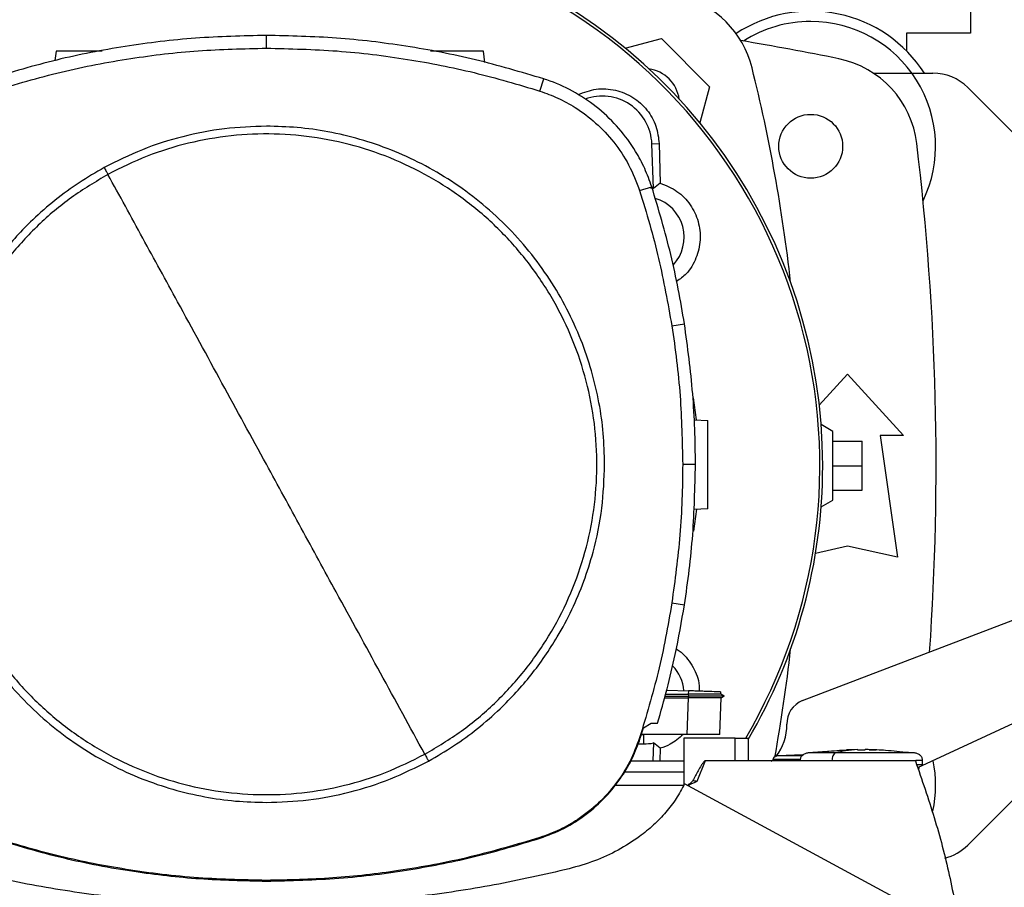
# Model space of a CAD drawing. Extents: x 0.4 to 10.6, y 0.4 to 8.1.
# Drawn here: x 8.1 to 8.4, y 5.8 to 6.1 of the extents above; entities that cross this region are included whole.
import ezdxf

# ---------------------------------------------------------------- set-up
doc = ezdxf.new("R2010")
doc.units = 0
doc.linetypes.add('SLD-SOLID', pattern=[0])
doc.layers.get('0').update_dxf_attribs({"linetype": 'CONTINUOUS'})
doc.styles.add('SLDTEXTSTYLE0', font='TXT', dxfattribs={"width": 0.75})
doc.dimstyles.new('SLDDIMSTYLE1', dxfattribs={"dimtxt": 0.125, "dimasz": 0.13, "dimexe": 0, "dimexo": 0.0625, "dimgap": 0.03125, "dimtad": 0, "dimtih": 1, "dimtoh": 1, "dimdec": 1, "dimlfac": 24, "dimrnd": 1e-09, "dimzin": 12, "dimtxsty": 'SLDTEXTSTYLE0', "dimsah": 1, "dimcen": 0.09, "dimazin": 3, "dimtfac": 1, "dimtdec": 1, "dimtofl": 0, "dimtmove": 0, "dimatfit": 3, "dimtolj": 1, "dimtzin": 12})

# ---------------------------------------------------------------- blocks, each defined once
blk = doc.blocks.new('_D_10')
at = {"color": 7, "linetype": 'SLD-SOLID'}
for p, q in [((6.132020748783804, 6.910649626136686), (6.1320207487838, 7.712325409907128)), ((8.820939884681541, 5.920433743667861), (8.820939884681536, 7.712325409907137)), ((6.1320207487838, 7.587325409907127), (7.314848367252074, 7.587325409907131)), ((8.820939884681536, 7.587325409907136), (7.638112266213262, 7.587325409907132))]:
    blk.add_line(p, q, dxfattribs=at)
for points in [[(6.1320207487838, 7.587325409907127), (6.2620207487838, 7.567325409907128), (6.2620207487838, 7.607325409907127)], [(8.820939884681536, 7.587325409907136), (8.690939884681535, 7.607325409907134), (8.690939884681535, 7.567325409907135)]]:
    blk.add_solid(points, dxfattribs=at)
at = {"color": 7, "linetype": 'SLD-SOLID', "insert": (7.314848367252074, 7.649240138145301), "char_height": 0.125, "attachment_point": 1, "style": 'SLDTEXTSTYLE0'}
blk.add_mtext('64.5', dxfattribs=at)

msp = doc.modelspace()

# ---------------------------------------------------------------- linework, layer by layer
at = {"color": 7, "linetype": 'SLD-SOLID'}
for p, q in [((8.412204476795551, 6.072252313295565), (8.412204476795551, 6.049286436377113)), ((8.17728762588756, 6.044289206327763), (8.17728762588756, 6.048547477135855)), ((8.390879023149013, 6.049286436377113), (8.390879023149013, 6.043365705885007)), ((8.412204476795551, 6.049286436377113), (8.390879023149013, 6.049286436377113)), ((8.297032275052434, 6.044282704180654), (8.309063740508362, 6.047506522494386)), ((8.309063740508362, 6.047506522494386), (8.325136510389909, 6.031433752612839)), ((8.107155175751108, 6.043348044977916), (8.106710664775028, 6.04018517818229)), ((8.250214738114837, 6.039521262518567), (8.249676917661118, 6.043348044977916)), ((8.379814006528585, 6.035971957964881), (8.399668166060529, 6.035971957964881)), ((8.2685243321564, 6.029996276996457), (8.269828342647916, 6.034049974612242)), ((8.325136510389909, 6.031433752612839), (8.321912080972126, 6.019400038294)), ((8.467275120614776, 5.975159838805004), (8.411267678728635, 6.031167274580105)), ((8.305904454782478, 6.012352260821638), (8.308337638896349, 6.012443400879892)), ((8.306463236105166, 5.997435272032854), (8.305904454782478, 6.012352260821638)), ((8.308337638896349, 6.012443400879892), (8.308704252438975, 5.999237662322598)), ((8.308704252438975, 5.999237662322598), (8.306463236105166, 5.997435272032854)), ((8.301803396602697, 5.996745549445032), (8.305855982009106, 5.998053012674439)), ((8.312559329015913, 5.951639351349016), (8.316765827088757, 5.952301332868415)), ((8.3617631294983, 5.925118740217378), (8.371193980552304, 5.935482304107715)), ((8.371193980552304, 5.935482304107715), (8.389853761659587, 5.914977053694452)), ((8.319704736471557, 5.927577491397008), (8.320720183629913, 5.920205188645812)), ((8.320025614986964, 5.92022944336562), (8.324577460181438, 5.920070489090762)), ((8.366272722958648, 5.916412421765735), (8.362373011341782, 5.91866392006179)), ((8.366272722958648, 5.893446541791763), (8.366272722958648, 5.916412421765735)), ((8.382061757229044, 5.914977053694452), (8.387803238680737, 5.874376659449782)), ((8.389853761659587, 5.914977053694452), (8.382061757229044, 5.914977053694452)), ((8.366272722958648, 5.91313158133295), (8.376115238145962, 5.91313158133295)), ((8.376115238145962, 5.904929481778749), (8.376115238145962, 5.91313158133295)), ((8.316176942780487, 5.905409786503665), (8.320435213588578, 5.905409786503665)), ((8.366272722958648, 5.904929481778749), (8.376115238145962, 5.904929481778749)), ((8.376115238145962, 5.896727382224547), (8.376115238145962, 5.904929481778749)), ((8.366272722958648, 5.896727382224547), (8.376115238145962, 5.896727382224547)), ((8.320801802687043, 5.890411081024331), (8.319835280519056, 5.883086693414059)), ((8.324577460181438, 5.89054292977898), (8.31984797926125, 5.890377772797999)), ((8.362373011341782, 5.891195043495707), (8.366272722958648, 5.893446541791763)), ((8.371193980552304, 5.878067605700545), (8.360511319514872, 5.875693683402075)), ((8.387803238680737, 5.874376659449782), (8.371193980552304, 5.878067605700545)), ((8.35619796378757, 5.82652082922886), (8.487741068634843, 5.876851224474506)), ((8.312559329015913, 5.859180221944769), (8.316765827088757, 5.858518240425369)), ((8.487741068634843, 5.847323666690484), (8.39457605599613, 5.804088715033224)), ((8.411267678728635, 5.778309443393126), (8.467275120614776, 5.834316885279267)), ((8.310312409416966, 5.828073687401221), (8.31807823414994, 5.828073687401221)), ((8.310485009645296, 5.828695589661398), (8.318041347909386, 5.82868590977322)), ((8.31086498192249, 5.830064737733771), (8.318080703010308, 5.829812755089141)), ((8.318080703010308, 5.829812755089141), (8.318041347909386, 5.828685915884261)), ((8.318041347909386, 5.82868590977322), (8.31807823414994, 5.828073693512262)), ((8.31807823414994, 5.82807367517914), (8.31804139679771, 5.827464734435898)), ((8.330046951441851, 5.828069666336561), (8.328881270463453, 5.828742595785045)), ((8.329358542727741, 5.828467073412347), (8.32889021702677, 5.828737474733094)), ((8.328890241470932, 5.828737419733729), (8.328914575634265, 5.829434426681845)), ((8.328890241470932, 5.828737413622687), (8.328914587856346, 5.829434426681845)), ((8.328890241470932, 5.828737401400607), (8.328914587856346, 5.829434426681845)), ((8.328970234991283, 5.827456136201892), (8.330040021521906, 5.828073711845383)), ((8.330039887079016, 5.828073687401221), (8.330032480497911, 5.828073687401221)), ((8.330039984855663, 5.828073687401221), (8.330046389226125, 5.828077390691774)), ((8.31014341470254, 5.827464746657978), (8.318020875923658, 5.827464746657978)), ((8.318020875923658, 5.827464746657978), (8.317594251963165, 5.815247652235341)), ((8.31804139679771, 5.827464734435898), (8.318020875923658, 5.827464746657978)), ((8.328563948573628, 5.815397739390409), (8.328985341483438, 5.827464868878789)), ((8.3031276468604, 5.817477479253967), (8.305652337694955, 5.819062780940426)), ((8.305652337694955, 5.819062780940426), (8.30781163719499, 5.819062780940426)), ((8.302029517323865, 5.814001073302594), (8.3031276468604, 5.817477479253967)), ((8.303116488100418, 5.815096037320143), (8.30237538999498, 5.815096037320143)), ((8.317594251963165, 5.815247652235341), (8.302423288330543, 5.815247652235341)), ((8.303116488100418, 5.815096037320143), (8.303116475878337, 5.812082157692292)), ((8.305138166968034, 5.815247652235341), (8.303116488100418, 5.815096037320143)), ((8.328558705300864, 5.815247652235341), (8.328558693078783, 5.815247652235341)), ((8.328558705300864, 5.815247652235341), (8.328563948573628, 5.815397739390409)), ((8.328563520800792, 5.815385651752269), (8.328563948573628, 5.815397739390409)), ((8.301260956202348, 5.812082157692292), (8.303116475878337, 5.812082157692292)), ((8.301803396602697, 5.814074026904271), (8.302029517323865, 5.814001073302594)), ((8.306463236105166, 5.812423691524643), (8.306237812042617, 5.806405923820186)), ((8.308704252438975, 5.810621301234897), (8.306463236105166, 5.812423691524643)), ((8.33368596607031, 5.813984665158809), (8.316546135182211, 5.813984665158809)), ((8.316546135182211, 5.813984665158809), (8.316546135182211, 5.798252017459252)), ((8.33368596607031, 5.806405923820186), (8.33368596607031, 5.813984665158809)), ((8.33368596607031, 5.813984665158809), (8.33817661530506, 5.813984665158809)), ((8.33817661530506, 5.806405923820186), (8.33817661530506, 5.813984665158809)), ((8.308704252438975, 5.810621301234897), (8.308587226013097, 5.806405923820186)), ((8.356411251323653, 5.808430004326724), (8.34781463063255, 5.808093964319799)), ((8.355385623171799, 5.80838991590094), (8.356452610845865, 5.808456349022388)), ((8.370881021945408, 5.809968501553874), (8.358074859883285, 5.809093162221423)), ((8.374553353966759, 5.810184771277728), (8.370871635387175, 5.810105816634264)), ((8.374553353966759, 5.810058407181943), (8.374553353966759, 5.810172402531725)), ((8.377007828945787, 5.810184771277728), (8.377007828945787, 5.810058407181943)), ((8.378027040505103, 5.810172402531725), (8.377007828945787, 5.810184771277728)), ((8.380689547525371, 5.810105816634264), (8.378027040505103, 5.810172402531725)), ((8.378397614001983, 5.810154967733133), (8.380689547525371, 5.810105816634264)), ((8.393486335251342, 5.809093162221423), (8.387597345503679, 5.809495690349162)), ((8.298822479927388, 5.806405923820186), (8.316546135182211, 5.806405923820186)), ((8.32364564872358, 5.806405923820186), (8.320887797249183, 5.799518701715297)), ((8.33368596607031, 5.806405923820186), (8.32364564872358, 5.806405923820186)), ((8.393806187111943, 5.806405923820186), (8.33368596607031, 5.806405923820186)), ((8.346217180197545, 5.806718668540666), (8.345722344802814, 5.80623704521553)), ((8.346326861152724, 5.806836428291406), (8.346326861152724, 5.806405923820186)), ((8.365974430848988, 5.806599552138931), (8.365974430848988, 5.806405923820186)), ((8.39623456794797, 5.805142802300763), (8.39623456794797, 5.806599552138931)), ((8.316546135182211, 5.802616553150876), (8.296665759286455, 5.802616553150876)), ((8.394975449160084, 5.80326533176724), (8.395095518884139, 5.804329783359494)), ((8.316540011919614, 5.798239832044464), (8.293488238215671, 5.798239832044464)), ((8.410338189466174, 5.748173959298587), (8.316786494627781, 5.798739690714498)), ((8.2685243321564, 5.780823293241807), (8.268597090204782, 5.780597111410233)), ((8.17728762588756, 5.766530363910501), (8.17728762588756, 5.766292766655245))]:
    msp.add_line(p, q, dxfattribs=at)
msp.add_circle((8.358890827523823, 6.011556778366676), 0.010662729658792, dxfattribs=at)
for centre, radius, start, end in [((8.182545683166866, 5.904929481778748), 0.1803510498679142, 0, 210.2826081363181), ((8.182545683166866, 5.904929481778748), 0.1794075303205343, 61.35211024345856, 210.4587229749764), ((8.182545683166866, 5.904929481778748), 0.1794075303205343, 329.5412770250255, 61.35211024345856), ((8.307477524682197, 6.029847542504523), 0.03280839895013101, 13.9858697633469, 76.01413023665461), ((8.358890827523823, 6.011556778366676), 0.04511154855643138, 32.76658942337376, 123.5032716146328), ((8.358890827523823, 6.011556778366676), 0.04166666666666696, 90, 122.5484454363171), ((8.358890827523823, 6.011556778366676), 0.04166666666666696, 334.1139348301123, 90), ((8.182545683166872, 5.131881581516281), 0.9276574803149605, 78.45041205522338, 80.50673800667), ((8.36170874919076, 6.008611570847317), 0.03280839895013134, 6.849048752955015, 78.45041205522172), ((8.303194479119481, 6.025564496941809), 0.01197506561679771, 8.248268951546846, 81.74518621583549), ((7.805876314632052, 5.904915700989191), 0.5497336729967587, 6.395043597589037, 13.98586976334786), ((8.399668164099127, 6.019567759316948), 0.01640419947506633, 45.00000000022594, 90.00000000000621), ((8.289348269910224, 6.011732068521428), 0.01656779515193916, 2.145270828406929, 110.1649561357867), ((7.498490565056632, 5.904929481778746), 0.9022309711286107, 356.0472356073603, 6.849048752955098), ((8.303116549308518, 5.981209009337865), 0.01656779515192999, 78.34608887035739, 81.86990830395678), ((8.303116549308518, 5.981209009337865), 0.0135539140265386, 317.1948803466436, 73.14276456117112), ((8.182545683166866, 5.904929481778748), 0.1803510498679142, 329.5490991068197, 0), ((7.805876314632052, 5.904915700989191), 0.5497336729967591, 349.7940732325332, 353.6091488382485), ((8.303116549308518, 5.828649954219756), 0.01355391397475795, 5.269038108046171, 44.01612209603586), ((8.359128989459693, 5.818860312710814), 0.008202099737555377, 110.9376116401385, 181.4663910056197), ((8.334530748611597, 5.818230623802513), 0.01640419947508908, 320.7819354098439, 1.466391005329097), ((8.303116549308518, 5.828649954219756), 0.01656779515201181, 269.9997643485899, 281.6539111296173), ((8.358890827523823, 5.798302185190822), 0.04166666666666678, 347.9627735060471, 11.3296026538805), ((8.39966816409929, 5.78990896666603), 0.01640419947506636, 283.9402583642873, 314.9999999998187)]:
    msp.add_arc(centre, radius, start, end, dxfattribs=at)
for points, knots in [([(8.17728762588756, 6.048547477135855), (8.169402463607662, 6.048374158838797), (8.153632139170654, 6.048027522247381), (8.130247612119602, 6.045144024765049), (8.107178322671825, 6.040720051797996), (8.09223899562033, 6.036277779171778), (8.084746906835566, 6.034049974612242)], [0, 0, 0, 0, 0.25150044301284, 0.5030008821093831, 0.7507544011620927, 1, 1, 1, 1]), ([(8.269828342647916, 6.034049974612242), (8.262267950619673, 6.036296370750019), (8.247147168082213, 6.040789162574232), (8.224001160263574, 6.045195176987135), (8.20068418434777, 6.048038110046213), (8.185102071889364, 6.048377348626405), (8.17728762588756, 6.048547477135855)], [0, 0, 0, 0, 0.2515004458808129, 0.5030008412305783, 0.7507543922871385, 1, 1, 1, 1]), ([(8.086050917327082, 6.029996276996457), (8.093612302032117, 6.032240324343919), (8.108735070606787, 6.036728418790912), (8.131674237990469, 6.041053104956895), (8.154555776192659, 6.043801780872462), (8.169695627787194, 6.044126415653868), (8.17728762588756, 6.044289206327763)], [0, 0, 0, 0, 0.2551008870784687, 0.510201745972724, 0.7543867989115065, 1, 1, 1, 1]), ([(8.122477338748174, 6.043348044977916), (8.12183521102704, 6.043348044977916), (8.120504697258362, 6.043348044977916), (8.118343508878977, 6.043348044977916), (8.116143503537874, 6.043348044977916), (8.114026484318295, 6.043348044977916), (8.112075680535998, 6.043348044977916), (8.10980525814822, 6.043348044977916), (8.107646418654648, 6.043348044977916), (8.107319833184517, 6.043348044977916), (8.107155175751108, 6.043348044977916)], [0, 0, 0, 0, 0.0916532486475111, 0.1899091181647528, 0.288165259709845, 0.386925575070708, 0.486607826736404, 0.5874835771608701, 0.7920180117130107, 1, 1, 1, 1]), ([(8.17728762588756, 6.044289206327763), (8.185173014607004, 6.04411339368253), (8.200943792216002, 6.043761768388269), (8.224106533060754, 6.040864242222332), (8.246732450092953, 6.036483841033204), (8.261246265147404, 6.032162997872017), (8.2685243321564, 6.029996276996457)], [0, 0, 0, 0, 0.255100853667349, 0.5102017128379376, 0.7543867865559724, 1, 1, 1, 1]), ([(8.249676917661118, 6.043348044977916), (8.249512261754374, 6.043348044977916), (8.249185679312266, 6.043348044977916), (8.24702682116366, 6.043348044977916), (8.244756436895258, 6.043348044977916), (8.242805518921186, 6.043348044977916), (8.240688922899395, 6.043348044977916), (8.238487348167359, 6.043348044977916), (8.236278719531233, 6.043348044977916), (8.234183462685467, 6.043348044977916), (8.232744315835223, 6.043348044977916), (8.232114396071182, 6.043348044977916), (8.232038144759061, 6.043348044977916)], [0, 0, 0, 0, 0.1856124285445267, 0.3681481059408722, 0.4581741373859617, 0.547135037158329, 0.6352731597377633, 0.7229613350543381, 0.8106492676010925, 0.8987873901805267, 0.987748289952894, 1, 1, 1, 1]), ([(8.305855982009106, 5.998053012674439), (8.30511984747499, 6.000093726245586), (8.303647578361561, 6.004175153513174), (8.300105794998942, 6.010778124143309), (8.295120843204925, 6.01762818906403), (8.288361661522117, 6.024235257425634), (8.280575100634094, 6.029578698274274), (8.274199898998582, 6.032583728590833), (8.270528122403316, 6.033815264316888), (8.269828342647916, 6.034049974612242)], [0, 0, 0, 0, 0.1230513278655119, 0.2461026632860943, 0.4240992073057676, 0.6020959258906001, 0.7800925270101264, 0.9580892808516143, 0.9999999999999999, 0.9999999999999999, 0.9999999999999999, 0.9999999999999999]), ([(8.2685243321564, 6.029996276996457), (8.2705512552601, 6.029262066087451), (8.274637817122358, 6.027781793701134), (8.280950834552735, 6.024274348020137), (8.287358226733478, 6.01945974412127), (8.293400003820189, 6.013001174364614), (8.29849717627225, 6.005412156458054), (8.300689595497627, 5.999665160210057), (8.301803396602697, 5.996745549445032)], [0, 0, 0, 0, 0.1323577073666227, 0.2668517410020853, 0.4423266697597498, 0.6228906815203803, 0.8084194980625184, 1, 1, 1, 1]), ([(8.281267825498032, 6.028794614211502), (8.28326490613814, 6.029547149338505), (8.287259642455385, 6.031052436276582), (8.293783196102442, 6.030597894380988), (8.299738209999607, 6.028158070407108), (8.304482393938557, 6.023884310560247), (8.307625411869724, 6.018428795115776), (8.308104662695735, 6.014401279977605), (8.308337638896349, 6.012443400879892)], [0, 0, 0, 0, 0.1708475498708149, 0.341744293382624, 0.5103709236742192, 0.677137682296578, 0.8430482911709049, 1, 1, 1, 1]), ([(8.17728762588756, 6.018263018095621), (8.17260303190916, 6.018095878427115), (8.163197005605607, 6.017760284750142), (8.14930403483246, 6.015002410178528), (8.135789606476054, 6.010762033083361), (8.127374150820785, 6.006547051001947), (8.123182901153013, 6.004447813245602)], [0, 0, 0, 0, 0.2490208767216682, 0.4999999844976527, 0.7509790337320518, 1, 1, 1, 1]), ([(8.230148213813926, 5.808649134017541), (8.23428292773828, 5.811115355303311), (8.242552355977885, 5.816047798108008), (8.253597351736648, 5.825419238405692), (8.263401564971286, 5.836040463889691), (8.271715084386537, 5.847880320400239), (8.278417605431004, 5.86069599113705), (8.28338828562752, 5.874279092155975), (8.286544164213364, 5.888394164519698), (8.287830290728886, 5.902800616501415), (8.287225052553103, 5.917251653274538), (8.284738939733968, 5.931500103721627), (8.28041433887507, 5.945302163154006), (8.274324958885193, 5.958421522665311), (8.266575498592033, 5.970633974237544), (8.257298067624836, 5.98173029407079), (8.246651652322544, 5.991520745434188), (8.2348185445731, 5.999837975677031), (8.222001034707038, 6.00653957606205), (8.208418481056134, 6.011510399063494), (8.194303027377428, 6.014666705490574), (8.179897623886815, 6.015951056111351), (8.165442913780108, 6.015352575659237), (8.151208224223266, 6.012841272043792), (8.137354786964222, 6.008610657436584), (8.128736290176047, 6.00431718070049), (8.124427041780594, 6.002170442331763)], [0, 0, 0, 0, 0.0416667351382535, 0.08333347421570143, 0.1250002289874637, 0.1666668964729322, 0.2083334210250913, 0.2500000101221864, 0.2916666265884505, 0.3333332317587381, 0.3750000040040284, 0.4166667824857004, 0.4583333824009478, 0.4999999977271554, 0.5416666150460402, 0.5833332140144117, 0.6249999937320685, 0.6666667654627282, 0.7083333700289883, 0.7499999878411125, 0.7916665840133669, 0.8333330994532052, 0.8749997693456342, 0.9166665326092118, 0.958333266291416, 0.9999999999999999, 0.9999999999999999, 0.9999999999999999, 0.9999999999999999]), ([(8.29014085466271, 5.905409786503665), (8.290050427978063, 5.908851476066878), (8.289869570790207, 5.915735000529972), (8.288370508949251, 5.926177951387368), (8.285922470048211, 5.936643701550228), (8.2823409586241, 5.947131118675935), (8.27767711759878, 5.957383853074126), (8.271887990859042, 5.967306200167076), (8.265044193784306, 5.976683375637528), (8.257229395772166, 5.985351557048669), (8.248561216422242, 5.993166356116327), (8.239184035377395, 6.000010146955272), (8.229261690820168, 6.005799274573477), (8.219009222017696, 6.010463004391424), (8.208521819410738, 6.014044551325503), (8.19805621306299, 6.016492568234227), (8.18761299139508, 6.017991768954563), (8.180729462742658, 6.018172600445038), (8.17728762588756, 6.018263018095621)], [0, 0, 0, 0, 0.05824722981976723, 0.116496919320502, 0.1782400911723836, 0.2399881161875995, 0.3038030000081628, 0.3686255094150185, 0.4341376146060219, 0.4999999831213132, 0.5658624003433804, 0.631374485203101, 0.6961969797157165, 0.7600118778213211, 0.8217550346847484, 0.8835030555204426, 0.941750300280202, 1, 1, 1, 1]), ([(8.123182901153013, 6.004447813245602), (8.120369271537934, 6.002818242248647), (8.114702186434263, 5.999536034287542), (8.106730189527665, 5.993661338940704), (8.097879482444649, 5.985942121386723), (8.088691026599857, 5.975875137766409), (8.080898305260813, 5.964580192648277), (8.075248897410763, 5.953980104127297), (8.071259404659235, 5.944520054055814), (8.067689238763034, 5.933237926954989), (8.064987344082025, 5.920172074297014), (8.064617043923057, 5.910286145358628), (8.064434388709731, 5.905409786503665)], [0, 0, 0, 0, 0.08071348268223512, 0.1625694344850596, 0.2454938698846338, 0.372151310397867, 0.4999943117775065, 0.5852421502580595, 0.6701414615317636, 0.7546045788543315, 0.8789556204248391, 1, 1, 1, 1]), ([(8.124427041780594, 6.002170442331763), (8.12029232503027, 5.999704222077502), (8.112022892838308, 5.994771782349564), (8.100977905354021, 5.985400329386354), (8.091173690837904, 5.97477910509265), (8.082860164724341, 5.962939252436988), (8.076157645354755, 5.950123579984642), (8.071186955684409, 5.936540482517551), (8.068031080802243, 5.922425408561639), (8.066744948189676, 5.908018956211197), (8.067350206911199, 5.893567919874544), (8.069836316548974, 5.879319470467488), (8.074160909858087, 5.865517408279472), (8.080250290176679, 5.852398048342721), (8.087999750872815, 5.840185596011318), (8.097277181858393, 5.829089276137593), (8.107923597180578, 5.819298824913004), (8.119756704832064, 5.810981594155403), (8.132574215070072, 5.804279995690598), (8.146156767196095, 5.799309165572486), (8.160272226330488, 5.796152885800707), (8.174677626989906, 5.794868508311247), (8.18913233825832, 5.795466996832426), (8.203367028490149, 5.797978295106698), (8.217220463628307, 5.802208922598498), (8.225838963090666, 5.806502396548377), (8.230148213813926, 5.808649134017541)], [0, 0, 0, 0, 0.04166674828441096, 0.08333348338084831, 0.1250002363918807, 0.1666669122688591, 0.2083334272375595, 0.2500000206417495, 0.2916666353472895, 0.3333332393063827, 0.3750000129221404, 0.4166667874690681, 0.4583333803447853, 0.5000000019172661, 0.5416666174754268, 0.5833332146830751, 0.624999992640001, 0.6666667626099301, 0.7083333654154667, 0.7499999814668667, 0.7916665746354912, 0.8333330920041311, 0.8749997595846022, 0.916666523261463, 0.9583332520381511, 0.9999999999999999, 0.9999999999999999, 0.9999999999999999, 0.9999999999999999]), ([(8.123182901153013, 6.004447813245602), (8.123415422246103, 6.004022184858381), (8.123830829063667, 6.003261785311611), (8.12424479181588, 6.002504043434058), (8.124427041780594, 6.002170442331763)], [0, 0, 0, 0, 0.5597430837892545, 1, 1, 1, 1]), ([(8.17728762588756, 5.905409786503665), (8.172348324418161, 5.914451117846808), (8.162468030498951, 5.932536875852191), (8.14871247975534, 5.957716247380293), (8.136027005641335, 5.980936838163214), (8.12829499126474, 5.995090204041688), (8.124427041780594, 6.002170442331763)], [0, 0, 0, 0, 0.2797753274570684, 0.5596464365950661, 0.7797126006943434, 1, 1, 1, 1]), ([(8.308704252438975, 5.999237662322598), (8.310637905133639, 5.998447710732822), (8.314505720433393, 5.996867599240495), (8.31892473489738, 5.99223432690922), (8.321642413299983, 5.986550903860559), (8.322339900999342, 5.980258302503112), (8.320902058572829, 5.974157475015521), (8.318073511023316, 5.969237143901449), (8.315266478022343, 5.967235612371827), (8.314153687264419, 5.9664421461792)], [0, 0, 0, 0, 0.1501544658477594, 0.3003485279107547, 0.4496343603826881, 0.5987358300773595, 0.748717589616934, 0.9003842335284108, 1, 1, 1, 1]), ([(8.301803396602697, 5.996745549445032), (8.30296449225782, 5.992992558592436), (8.305286683008775, 5.985486578695028), (8.309168828565568, 5.97050148991891), (8.311211724381751, 5.959136387765699), (8.312559329015913, 5.951639351349016)], [0, 0, 0, 0, 0.2539240133521404, 0.5078479043911578, 1, 1, 1, 1]), ([(8.316765827088757, 5.952301332868415), (8.316109060696286, 5.956174506460441), (8.31479552816286, 5.963920852161233), (8.311463850798798, 5.979264369372331), (8.308097904330422, 5.990541660254126), (8.305855982009106, 5.998053012674439)], [0, 0, 0, 0, 0.2503411639016962, 0.5006822319333445, 1, 1, 1, 1]), ([(8.312559329015913, 5.951639351349016), (8.31312326667026, 5.94775150035619), (8.314251141954527, 5.939975798538935), (8.315758047977939, 5.924569525448156), (8.316010447583636, 5.91302507437009), (8.316176942780487, 5.905409786503665)], [0, 0, 0, 0, 0.2539266692994097, 0.5078533276005414, 0.9999999999999999, 0.9999999999999999, 0.9999999999999999, 0.9999999999999999]), ([(8.320435213588578, 5.905409786503665), (8.32038816585255, 5.909338009226614), (8.320294070379262, 5.917194454775482), (8.319386623977847, 5.932869424817495), (8.3178135724859, 5.944532820816668), (8.316765827088757, 5.952301332868415)], [0, 0, 0, 0, 0.2503415470255971, 0.5006831006132785, 1, 1, 1, 1]), ([(8.324577460181438, 5.89054292977898), (8.324577460181438, 5.89075355755597), (8.324577460181438, 5.891068818526551), (8.324577460181438, 5.892951485881722), (8.324577460181438, 5.89478453027439), (8.324577460181438, 5.897037476479695), (8.324577460181438, 5.899607560973181), (8.324577460181438, 5.902400450557243), (8.324577460181438, 5.905306695713026), (8.324577460181438, 5.908213022385529), (8.324577460181438, 5.911005665426452), (8.324577460181438, 5.913576667004819), (8.324577460181438, 5.915826135183942), (8.324577460181438, 5.917672399157494), (8.324577460181438, 5.919032345994784), (8.324577460181438, 5.919906451366184), (8.324577460181438, 5.920015727393824), (8.324577460181438, 5.920070489090762)], [0, 0, 0, 0, 0.1281515585842838, 0.1918131849363603, 0.2547546003261986, 0.3169111236459378, 0.3783315359704635, 0.439183431618946, 0.4997248964635967, 0.5602663573379905, 0.6211182529864729, 0.6825386722471612, 0.7446951955669004, 0.8076366109567388, 0.8712982373088152, 0.9355034486855602, 1, 1, 1, 1]), ([(8.064434388709731, 5.905409786503665), (8.064524820559834, 5.901968097086837), (8.064705688076444, 5.895084573007088), (8.066204745641892, 5.88464162184689), (8.068652786298829, 5.874175870882737), (8.07223429652624, 5.863688452545931), (8.076898136003942, 5.853435717950515), (8.082687267468746, 5.843513377340372), (8.089531056527502, 5.834136196343003), (8.09734585595984, 5.825468017230558), (8.106014037183938, 5.817653218938823), (8.115391213034354, 5.810809422737277), (8.125313557282706, 5.805020293728649), (8.135566034600586, 5.800356582976091), (8.146053428903578, 5.796775015370731), (8.156519039162108, 5.794327002755476), (8.166962260177948, 5.792827801143877), (8.173845789133667, 5.79264696974219), (8.17728762588756, 5.792556552142643)], [0, 0, 0, 0, 0.05824723175240316, 0.1164969216530845, 0.1782400939288993, 0.2399881356891058, 0.3038030199478268, 0.3686255000112789, 0.4341375853208103, 0.5000000029950936, 0.5658623719626007, 0.6313744776034149, 0.6961969874553467, 0.760011841734352, 0.8217550376006933, 0.8835030504683274, 0.941750302033449, 0.9999999999999999, 0.9999999999999999, 0.9999999999999999, 0.9999999999999999]), ([(8.230148213813926, 5.808649134017541), (8.225224938911749, 5.817661128138762), (8.215384132947007, 5.835674602353476), (8.201630656059482, 5.860850167440153), (8.188930532794911, 5.884097587936558), (8.181168361836322, 5.898306146855536), (8.17728762588756, 5.905409786503665)], [0, 0, 0, 0, 0.2803190556804454, 0.5603110713867562, 0.7801753348843401, 1, 1, 1, 1]), ([(8.231392348330468, 5.806371756992662), (8.234205980170541, 5.808001327696068), (8.23987306822439, 5.811283534179034), (8.247845065730322, 5.817158231663758), (8.256695775376425, 5.82487744892447), (8.265884223544074, 5.834944438579694), (8.273676955662502, 5.846239376437119), (8.279326349294248, 5.856839470646266), (8.283315847134176, 5.866299517716224), (8.286886001447693, 5.877581648049691), (8.28958790018989, 5.89064749859427), (8.289958199747714, 5.900533427642725), (8.29014085466271, 5.905409786503665)], [0, 0, 0, 0, 0.08071352439560131, 0.1625694745743584, 0.2454939083286659, 0.3721513836883465, 0.4999943408822841, 0.5852421761928425, 0.6701414857820972, 0.7546045860898865, 0.8789556251932007, 1, 1, 1, 1]), ([(8.316176942780487, 5.905409786503665), (8.316129246287147, 5.901481538011222), (8.316033853292138, 5.893625040340399), (8.315125905614087, 5.878171896751184), (8.313579448252298, 5.866728710002745), (8.312559329015913, 5.859180221944769)], [0, 0, 0, 0, 0.2539266705693944, 0.5078533854785793, 1, 1, 1, 1]), ([(8.316765827088757, 5.858518240425369), (8.317330393529078, 5.862405966516528), (8.318459526382739, 5.870181418513027), (8.320001427080637, 5.885806740112011), (8.320261793889161, 5.897572856699064), (8.320435213588578, 5.905409786503665)], [0, 0, 0, 0, 0.250341572299433, 0.5006831326334492, 1, 1, 1, 1]), ([(8.312559329015913, 5.859180221944769), (8.31190191818798, 5.855307123473604), (8.310587096700303, 5.847560927522185), (8.307289415617552, 5.832436470169738), (8.303983895983746, 5.821372451511714), (8.301803396602697, 5.814074026904271)], [0, 0, 0, 0, 0.2539240129426451, 0.5078479609204007, 0.9999999999999999, 0.9999999999999999, 0.9999999999999999, 0.9999999999999999]), ([(8.30781163719499, 5.819062780940426), (8.30889139204569, 5.822840000715434), (8.311050902209987, 5.830394441884763), (8.314157120360965, 5.843534823991857), (8.315798445052838, 5.852961966989165), (8.316765827088757, 5.858518240425369)], [0, 0, 0, 0, 0.2910862332012664, 0.5821725911924992, 1, 1, 1, 1]), ([(8.314014379984819, 5.843743458604909), (8.314121539132035, 5.843691870137445), (8.316138446749186, 5.842720892151062), (8.318921037135757, 5.839100032433613), (8.321569010064238, 5.834236549518534), (8.321674120659043, 5.830883842252075), (8.321711675509448, 5.829685957109477)], [0, 0, 0, 0, 0.0215395008950541, 0.4054080734455761, 0.7875588955069464, 1, 1, 1, 1]), ([(8.32882804330056, 5.828736753630312), (8.328758425565919, 5.828736347090295), (8.328641459289427, 5.828735664053533), (8.327480655977235, 5.828727318612645), (8.325977873504163, 5.828717689925814), (8.323979856007455, 5.828707154274788), (8.321341333675818, 5.828696013974899), (8.319285465390434, 5.828689665827306), (8.318041347909386, 5.828685824218653)], [0, 0, 0, 0, 0.2042601205954218, 0.343181889856893, 0.4970562858592308, 0.6553217625514964, 0.7914164912241124, 1, 1, 1, 1]), ([(8.32996258241649, 5.828073687401221), (8.329841116941497, 5.828073689554351), (8.329588244747718, 5.828073694036832), (8.326963995561067, 5.828073698516929), (8.32361138341586, 5.828073707506813), (8.320512336693161, 5.828073703978788), (8.318887988626306, 5.828073709228398), (8.31807823414994, 5.828073711845383)], [0, 0, 0, 0, 0.2393188037407425, 0.4982244618721405, 0.7508624683699893, 0.875802338436717, 1, 1, 1, 1]), ([(8.328842220914558, 5.829436956652619), (8.328738300129407, 5.829440586891692), (8.328521345651478, 5.829448165708786), (8.32653959729866, 5.829517361578635), (8.324335942553184, 5.829594323331738), (8.322411533732204, 5.829661516681689), (8.320302722951801, 5.829735163153885), (8.318820030784824, 5.829786938096349), (8.318080703010308, 5.829812755089141)], [0, 0, 0, 0, 0.237844578494624, 0.4965459631684044, 0.6242747831493723, 0.7505210793904973, 0.8756001419100584, 0.9999999999999999, 0.9999999999999999, 0.9999999999999999, 0.9999999999999999]), ([(8.328985341483438, 5.827464868878789), (8.328926379089216, 5.827463933103219), (8.328777012898437, 5.827461562554429), (8.327299998570906, 5.82745986351274), (8.32449468849051, 5.827459830433641), (8.321186743662508, 5.827461479720093), (8.318953100012468, 5.827463873495), (8.318041409019791, 5.827464850545668)], [0, 0, 0, 0, 0.1543712035445555, 0.3910600806422136, 0.6260723528602143, 0.8473765196146544, 1, 1, 1, 1]), ([(8.316335084286955, 5.815247652235341), (8.314961811658966, 5.814029539020092), (8.312683699547133, 5.812008819745068), (8.309835517165785, 5.811015740639591), (8.308704252438975, 5.810621301234897)], [0, 0, 0, 0, 0.6028116969554083, 0.9999999999999999, 0.9999999999999999, 0.9999999999999999, 0.9999999999999999]), ([(8.328558693078783, 5.815247652235341), (8.3284188103452, 5.815247652235341), (8.328138889378103, 5.815247652235341), (8.325957218804527, 5.815247652235341), (8.322797618956104, 5.815247652235341), (8.319786201605702, 5.815247652235341), (8.318045979522925, 5.815247652235341), (8.317594251963165, 5.815247652235341)], [0, 0, 0, 0, 0.2389215691013242, 0.4781087341436782, 0.7085613593252816, 0.9243482384951942, 1, 1, 1, 1]), ([(8.301803396602697, 5.814074026904271), (8.300795282214516, 5.811397455121119), (8.298749820272192, 5.805966696684849), (8.294027300204194, 5.798652143160894), (8.28818788977689, 5.792122883148299), (8.28178462966321, 5.787082056956647), (8.27515617398538, 5.783251773668751), (8.270748668311034, 5.781637811584337), (8.2685243321564, 5.780823293241807)], [0, 0, 0, 0, 0.1754289188956247, 0.355944902077762, 0.5313880296236829, 0.7119139485797363, 0.8546115950457931, 1, 1, 1, 1]), ([(8.268597090204782, 5.780597111410233), (8.271286856682611, 5.781607578222412), (8.27674438808547, 5.783657813588369), (8.284096679667519, 5.788395843783244), (8.290661023856934, 5.794256569033773), (8.295730560244436, 5.800685021729626), (8.299584167133807, 5.807340744975465), (8.301209340921346, 5.811767182979178), (8.302029517323865, 5.814001073302594)], [0, 0, 0, 0, 0.1754287726398695, 0.3559446678879736, 0.531387878694844, 0.7119136554631622, 0.8546114738692915, 1, 1, 1, 1]), ([(8.230148213813926, 5.808649134017541), (8.230380195868712, 5.80822449139969), (8.230794289810447, 5.807466493391536), (8.231209670536412, 5.806706145725075), (8.231392348330468, 5.806371756992662)], [0, 0, 0, 0, 0.5602160075400613, 0.9999999999999999, 0.9999999999999999, 0.9999999999999999, 0.9999999999999999]), ([(8.347809472914355, 5.808093964319799), (8.347613319639123, 5.808063878488829), (8.347233177796575, 5.80800557263997), (8.346817801497096, 5.807761823053767), (8.346567301412119, 5.80750919511514), (8.346431341021646, 5.807299002028411), (8.346343422518137, 5.807072169194142), (8.34633234146367, 5.806914437164314), (8.346326861152724, 5.806836428291406)], [0, 0, 0, 0, 0.2781276095187374, 0.539006763061397, 0.661250221585875, 0.7779030857968082, 0.8901584543568453, 1, 1, 1, 1]), ([(8.358074896549528, 5.809093162221423), (8.357706150615233, 5.809017770873267), (8.356992454594039, 5.808871853318096), (8.3560901401351, 5.808299674793936), (8.355572815552486, 5.807638424243019), (8.355356893016515, 5.807049238447672), (8.355336640320376, 5.806748447624427), (8.355326614964577, 5.806599552138931)], [0, 0, 0, 0, 0.2782848615871005, 0.5386114937201031, 0.7765799711643975, 0.8894040938336898, 1, 1, 1, 1]), ([(8.363963837408868, 5.809495690349162), (8.365196573594803, 5.809649323663181), (8.367493259002856, 5.809935554727478), (8.369802069271937, 5.81001174929991), (8.370871635387175, 5.810047046757624)], [0, 0, 0, 0, 0.5367457735440536, 1, 1, 1, 1]), ([(8.367292007850448, 5.809093162221423), (8.367095003126344, 5.809006237611274), (8.3667186595116, 5.808840183106018), (8.366288138880954, 5.808194876254655), (8.366022425626278, 5.807412828565408), (8.365990044324466, 5.806864124083177), (8.365974430848988, 5.806599552138931)], [0, 0, 0, 0, 0.3174459512478495, 0.606425847514867, 0.8102281244275258, 1, 1, 1, 1]), ([(8.374553353966759, 5.810172414753805), (8.373192649289713, 5.810079492812052), (8.37076602787835, 5.809913779871358), (8.368352272886543, 5.809343613340081), (8.367292007850448, 5.809093162221423)], [0, 0, 0, 0, 0.5607404066714975, 1, 1, 1, 1]), ([(8.39131884695702, 5.809093162221423), (8.390707859951274, 5.809093162221423), (8.389494258161166, 5.809093162221423), (8.386971589509558, 5.809093162221423), (8.384057999991189, 5.809093162221423), (8.380811386788626, 5.809093162221423), (8.3773691480659, 5.809093162221423), (8.373870647777412, 5.809093162221423), (8.370421590650846, 5.809093162221423), (8.36833819223397, 5.809093162221423), (8.367292007850448, 5.809093162221423)], [0, 0, 0, 0, 0.1292353046834831, 0.2566997262369678, 0.3823779545899137, 0.5065364826923793, 0.629685512639591, 0.7525017000465385, 0.8757180315287335, 1, 1, 1, 1]), ([(8.375780597567314, 5.810005693346453), (8.375637228591927, 5.810006296137035), (8.375348214171748, 5.810007511289549), (8.37495361232585, 5.810017900219925), (8.374700471000645, 5.810031641684566), (8.374572260705364, 5.810045993057464), (8.374559600090176, 5.810054305990551), (8.374553353966759, 5.810058407181943)], [0, 0, 0, 0, 0.2143462518053492, 0.4320959783355781, 0.6872754005281614, 0.8457170986667404, 1, 1, 1, 1]), ([(8.377007828945787, 5.810058407181943), (8.377001581594218, 5.810054309201881), (8.376988918560894, 5.81004600282477), (8.376860731353975, 5.810031636930502), (8.37660756992131, 5.810017901957743), (8.37621298636032, 5.810007510691002), (8.375923971996492, 5.810006295953971), (8.375780597567314, 5.810005693346453)], [0, 0, 0, 0, 0.1542831998883995, 0.3127234444314335, 0.5679072161354044, 0.7856471373292234, 1, 1, 1, 1]), ([(8.39131884695702, 5.809093162221423), (8.388846879024102, 5.80940295281841), (8.384427480607977, 5.809956798220457), (8.379984751692156, 5.810106463835952), (8.378027040505103, 5.810172414753805)], [0, 0, 0, 0, 0.5593448927117245, 1, 1, 1, 1]), ([(8.39623456794797, 5.806599552138931), (8.396224548749874, 5.806748448264628), (8.39620430834306, 5.807049242612552), (8.395988356958211, 5.807638416193417), (8.395471058881649, 5.808299684913727), (8.394568728979996, 5.808871848661708), (8.393855031202007, 5.809017769557033), (8.393486286363018, 5.809093162221423)], [0, 0, 0, 0, 0.1105951404968414, 0.223420139465843, 0.4613865167690203, 0.7217156221088142, 1, 1, 1, 1]), ([(8.17728762588756, 5.792556552142643), (8.181972219746145, 5.792723692149775), (8.191378245558743, 5.79305928649773), (8.205271219617662, 5.795817156169921), (8.218785639714143, 5.800057553719821), (8.227201098880125, 5.804272525400811), (8.231392348330468, 5.806371756992662)], [0, 0, 0, 0, 0.249020892110827, 0.5000000020873899, 0.7509791592960602, 1, 1, 1, 1]), ([(8.32364564872358, 5.806405923820186), (8.323625721765413, 5.806403713628304), (8.323581663527508, 5.806398826923623), (8.323482631366794, 5.806350901719076), (8.323253872507808, 5.806167144836419), (8.32285295503996, 5.805656964748394), (8.322182549893904, 5.804617240878795), (8.321058572684494, 5.802627519928016), (8.320171994006923, 5.800939541312483), (8.31959173111034, 5.799834764730777)], [0, 0, 0, 0, 0.007678232332631109, 0.01697646896207528, 0.04179911858187637, 0.1201568899262373, 0.265136963826471, 0.5190345033661595, 1, 1, 1, 1]), ([(8.393806187111943, 5.806405923820186), (8.39598428812611, 5.800122189865797), (8.400326000932573, 5.787596522780241), (8.405360761562447, 5.768402831066493), (8.407686420316011, 5.755440803723359), (8.40884548226561, 5.748980787755814)], [0, 0, 0, 0, 0.3355389788218404, 0.668845876266712, 1, 1, 1, 1]), ([(8.396234372394673, 5.805142802300763), (8.396150442656294, 5.805142802300763), (8.395983060139354, 5.805142802300763), (8.394838655710917, 5.805142802300763), (8.394268083998293, 5.805142802300763)], [0, 0, 0, 0, 0.5014247599483868, 1, 1, 1, 1]), ([(8.316786494627781, 5.798739690714498), (8.315906512434474, 5.797092050762901), (8.314122337770858, 5.793751440601968), (8.310597373701688, 5.789172808490833), (8.306482774731474, 5.784901238948557), (8.301211806457303, 5.780577736349944), (8.294652376000107, 5.776463306789081), (8.286767343003422, 5.772804612465441), (8.281122472686901, 5.771200220491652), (8.278264878521666, 5.770388031568618)], [0, 0, 0, 0, 0.1134291165227551, 0.2299789215685868, 0.3499476704288694, 0.4735267581386451, 0.643576866776536, 0.8195684561834263, 0.9999999999999999, 0.9999999999999999, 0.9999999999999999, 0.9999999999999999]), ([(8.31959173111034, 5.799834764730777), (8.319487586371304, 5.799683967111191), (8.319268368271228, 5.799366547643166), (8.318613510419167, 5.798857303777201), (8.318097889112224, 5.798480357720483), (8.31774440022864, 5.798221938917834)], [0, 0, 0, 0, 0.2215343243393484, 0.4663157652869109, 0.9999999999999999, 0.9999999999999999, 0.9999999999999999, 0.9999999999999999]), ([(8.320887797249183, 5.799518701715297), (8.320588595050381, 5.799387441281908), (8.320114748215031, 5.799179563996187), (8.319121048732631, 5.79874311164921), (8.31845503226902, 5.798379456410516), (8.317956538889106, 5.798107271353595)], [0, 0, 0, 0, 0.3011501569799852, 0.4769318187576181, 1, 1, 1, 1]), ([(8.320887809471264, 5.799518701715297), (8.320663670081874, 5.799574390573214), (8.320213131617276, 5.799686329722372), (8.31979956417964, 5.799785121230963), (8.319591743332419, 5.799834764730777)], [0, 0, 0, 0, 0.4974922387320418, 1, 1, 1, 1]), ([(8.0859781592787, 5.780597111410233), (8.093724075511522, 5.77830278645043), (8.109215908510924, 5.773714136372726), (8.132371382159583, 5.769418751432584), (8.155093582946881, 5.766756752782748), (8.169875937116132, 5.766447714574401), (8.17728762588756, 5.766292766655245)], [0, 0, 0, 0, 0.2610713831552551, 0.5221427843004339, 0.7604083274290356, 1, 1, 1, 1]), ([(8.17728762588756, 5.766530363910501), (8.169211154732174, 5.76671488325487), (8.153058212917331, 5.767083921932278), (8.129710878035617, 5.770076340415089), (8.107287915661695, 5.774488093857689), (8.093142979394058, 5.778707663408865), (8.086050917327082, 5.780823293241807)], [0, 0, 0, 0, 0.2612799635692985, 0.5225599110949697, 0.76061859313397, 1, 1, 1, 1]), ([(8.2685243321564, 5.780823293241807), (8.26077835598738, 5.778529104972017), (8.245286405585706, 5.773940729005947), (8.222142470177483, 5.769649937358038), (8.199444578941996, 5.766993159734204), (8.1846869047089, 5.766684913831175), (8.17728762588756, 5.766530363910501)], [0, 0, 0, 0, 0.2612799958758565, 0.5225599264361392, 0.7606186334661295, 1, 1, 1, 1]), ([(8.17728762588756, 5.766292766655245), (8.18536408259151, 5.766477138038899), (8.201516995740485, 5.766845880800292), (8.224876721893933, 5.769837460406562), (8.247324417444114, 5.774251706745292), (8.261493093226873, 5.778478067128844), (8.268597090204782, 5.780597111410233)], [0, 0, 0, 0, 0.2610713893274172, 0.5221427702849665, 0.7604083565876699, 0.9999999999999999, 0.9999999999999999, 0.9999999999999999, 0.9999999999999999]), ([(8.176149687505344, 5.758056575133765), (8.167505050781022, 5.758203671978437), (8.150236622042035, 5.758497510974909), (8.124486116015554, 5.760933074659052), (8.09901668047721, 5.764672803457612), (8.082341924341454, 5.768487522565373), (8.074034491141862, 5.770388031568618)], [0, 0, 0, 0, 0.2515076955773444, 0.5024089336413937, 0.7520980510398901, 1, 1, 1, 1]), ([(8.278264878521666, 5.770388031568618), (8.269957588675993, 5.768487561999712), (8.25328283243099, 5.764672856192973), (8.22781355400742, 5.760933113653803), (8.202062906488466, 5.758497478832013), (8.184794475774805, 5.758203662962609), (8.176149687505344, 5.758056575133765)], [0, 0, 0, 0, 0.247897646406439, 0.4975910199751951, 0.7484879008980971, 1, 1, 1, 1])]:
    msp.add_open_spline(points, degree=3, knots=knots, dxfattribs=at)
at = {"color": 8, "linetype": 'SLD-SOLID'}
for points, knots in [([(8.355999318304562, 5.808093964319799), (8.354922943023796, 5.808093964319799), (8.352727226818589, 5.808093964319799), (8.350290889661084, 5.808093964319799), (8.34862475879276, 5.808093964319799), (8.347818718411704, 5.808093964319799), (8.347895487754684, 5.808093964319799), (8.347919129425371, 5.808093964319799)], [0, 0, 0, 0, 0.2163447245553043, 0.4413252757718084, 0.6688477108825864, 0.8980192735524518, 1, 1, 1, 1]), ([(8.367292007850448, 5.809093162221423), (8.366304035335837, 5.809093162221423), (8.364314018569837, 5.809093162221423), (8.361894312385274, 5.809093162221423), (8.359972300494707, 5.809093162221423), (8.358702943884275, 5.809093162221423), (8.35808180911267, 5.809093162221423), (8.358140883414057, 5.809093162221423), (8.358159070021593, 5.809093162221423)], [0, 0, 0, 0, 0.1787146493854736, 0.3599747395270183, 0.5437361672261866, 0.7295631912305667, 0.9167433555913874, 1, 1, 1, 1]), ([(8.393402125113035, 5.809093162221423), (8.393414743950343, 5.809093162221423), (8.393449982802942, 5.809093162221423), (8.392799086282922, 5.809093162221423), (8.391811000188023, 5.809093162221423), (8.39131884695702, 5.809093162221423)], [0, 0, 0, 0, 0.2187486292201243, 0.610868538340427, 1, 1, 1, 1]), ([(8.355353747984468, 5.806836428291406), (8.354869363071066, 5.806836428291406), (8.35259089469197, 5.806836428291406), (8.349669010448581, 5.806836428291406), (8.347135253408736, 5.806836428291406), (8.346101493561065, 5.806836428291406), (8.346372962534833, 5.806836428291406), (8.346395365916907, 5.806836428291406)], [0, 0, 0, 0, 0.07929542525682864, 0.3729928700415563, 0.6715011677648416, 0.9728901437719168, 1, 1, 1, 1]), ([(8.396177270832093, 5.806599552138931), (8.396111644637283, 5.806599552138931), (8.395985146528396, 5.806599552138931), (8.394657190214314, 5.806599552138931), (8.394018166885356, 5.806599552138931)], [0, 0, 0, 0, 0.518791904386761, 0.9999999999999999, 0.9999999999999999, 0.9999999999999999, 0.9999999999999999])]:
    msp.add_open_spline(points, degree=3, knots=knots, dxfattribs=at)

# ---------------------------------------------------------------- dimensions: what is measured, and where the dimension line sits
at = {"color": 7, "linetype": 'SLD-SOLID'}
dim = msp.add_linear_dim(base=(6.132020748783801, 7.587325409907128), p1=(8.820939884681541, 5.870433743667861), p2=(6.132020748783804, 6.860649626136686), angle=1.892540174378516e-13, dimstyle='SLDDIMSTYLE1', dxfattribs=at)
dim.commit()
dim.dimension.update_dxf_attribs({"geometry": '_D_10', "text_midpoint": (7.476480316732667, 7.587325409907132), "dimtype": 160})

doc.saveas('drawing.dxf')
